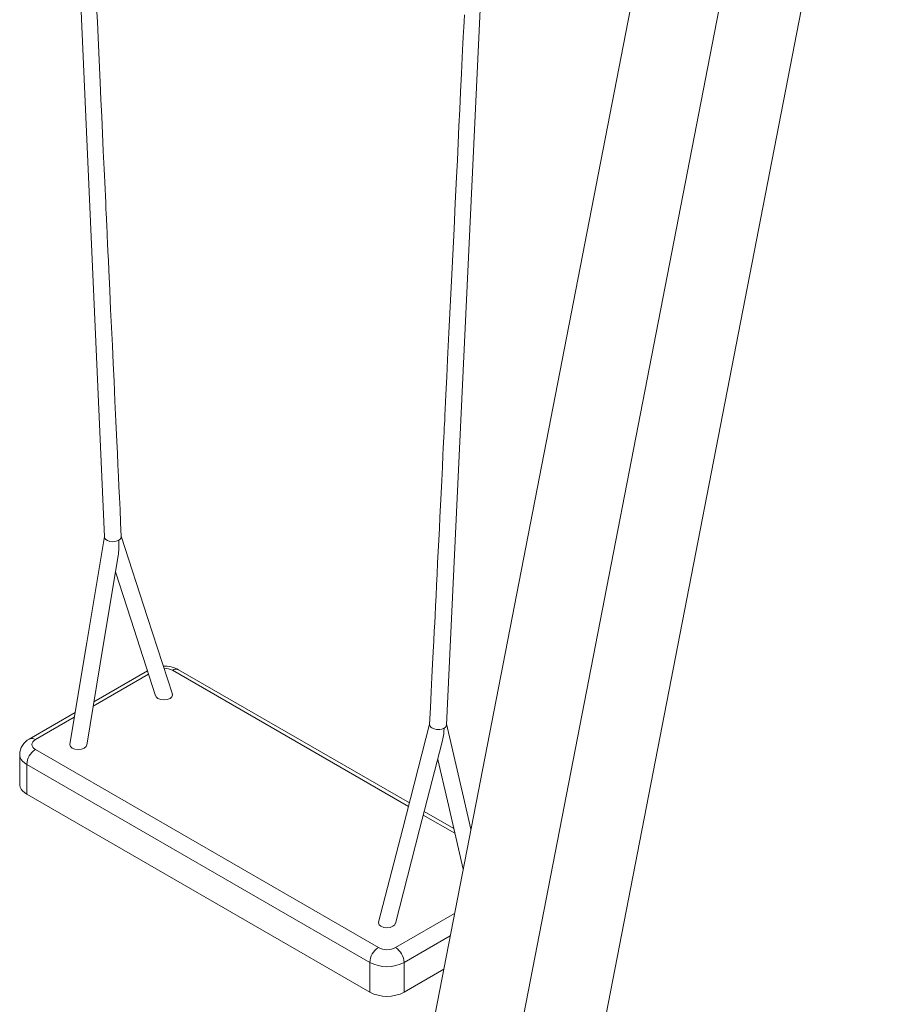
# Model space of a CAD drawing. Units: millimetres. Extents: x 6588 to 17880, y 10609 to 25075.
# Drawn here: x 15874 to 16581, y 14367 to 15178 of the extents above; entities that cross this region are included whole.
import ezdxf

# ---------------------------------------------------------------- set-up
doc = ezdxf.new("R2010")
doc.units = ezdxf.units.MM
doc.layers.add('AXONOMETRIC', color=7, linetype='Continuous')
doc.layers.add('TIPTAP_DIM', color=9, linetype='Continuous')

# ---------------------------------------------------------------- blocks, each defined once
blk = doc.blocks.new('K002 Z_axonometric')
at = {"layer": 'AXONOMETRIC', "linetype": 'Continuous', "lineweight": 15}
for p, q in [((402.25, 2447.7), (-64.67, 43.91)), ((529.72, 2377.59), (76.46, 44.14)), ((455.14, 2343.16), (0, 0)), ((143.89, 1400.39), (-46.37, 1510.22)), ((-71.11, 1506.5), (-116.89, 1480.07)), ((-72.03, 1509.35), (-116.27, 1483.81)), ((143.13, 1397.44), (-51.37, 1509.73)), ((-131.78, 1474.86), (-169.51, 1453.08)), ((-132.41, 1471.12), (-164.51, 1452.58)), ((-177.44, 1440.33), (-177.44, 1415.84)), ((-164.51, 1444.42), (118.33, 1281.14)), ((111.26, 1268.89), (-171.58, 1432.17)), ((-171.58, 1432.17), (-171.58, 1407.67)), ((-171.58, 1407.67), (111.26, 1244.39)), ((181.4, 1375.35), (155.35, 1390.39)), ((180.49, 1379.26), (156.11, 1393.33)), ((132.47, 1281.14), (181.11, 1309.21)), ((177.54, 1290.82), (139.54, 1268.89)), ((111.26, 1244.39), (111.26, 1268.89)), ((139.54, 1268.89), (139.54, 1244.39)), ((139.54, 1244.39), (172.18, 1263.23))]:
    blk.add_line(p, q, dxfattribs=at)
at = {"layer": 'AXONOMETRIC', "linetype": 'Continuous', "lineweight": 15, "flags": 128}
for points in [[(-167.65, 2946.04), (-151.79, 2606.61), (-137.26, 2289.19), (-122.8, 1966.08), (-107.63, 1619.7)], [(-93.64, 1619.97), (-94.19, 1631.61), (-94.69, 1642.37), (-95.16, 1652.25), (-95.58, 1661.24), (-95.96, 1669.36), (-96.43, 1679.17), (-96.88, 1688.84), (-97.33, 1698.36), (-98.11, 1715.05), (-98.89, 1731.55), (-99.66, 1748.04), (-100.35, 1762.78), (-101.04, 1777.51), (-101.73, 1792.24), (-102.43, 1807.17), (-103.16, 1822.97), (-103.94, 1839.68), (-104.32, 1847.66), (-104.66, 1855.08), (-104.98, 1861.88), (-105.27, 1868.06), (-105.43, 1871.64), (-105.58, 1874.86), (-105.71, 1877.65), (-105.82, 1880.03), (-105.94, 1882.6), (-106.11, 1886.13), (-106.3, 1890.36), (-106.53, 1895.28), (-106.79, 1900.85), (-107.05, 1906.51), (-107.31, 1912.07), (-107.57, 1917.55), (-107.82, 1922.94), (-108.51, 1937.86), (-109.17, 1952.19), (-109.83, 1966.34), (-110.47, 1980.35), (-111.12, 1994.25), (-111.69, 2006.62), (-112.26, 2019), (-112.83, 2031.42), (-113.42, 2044.28), (-113.81, 2052.63)], [(189.21, 2050.27), (188.93, 2044.56), (188.72, 2040.05), (188.52, 2036), (188.31, 2031.59), (188.08, 2026.64), (187.81, 2021.13), (187.52, 2015.07), (187.2, 2008.5), (186.89, 2001.9), (186.16, 1986.7), (185.46, 1972.21), (184.78, 1958.22), (184.11, 1944.26), (183.43, 1930.3), (182.76, 1916.34), (181.72, 1894.97), (180.69, 1873.6), (179.65, 1852.23), (178.61, 1830.86), (177.57, 1809.49), (176.52, 1787.92), (175.44, 1765.94), (174.75, 1751.81), (174.02, 1737), (173.73, 1731), (173.44, 1725.15), (173.2, 1720.11), (172.99, 1715.89), (172.82, 1712.44), (172.68, 1709.57), (172.51, 1706.17), (172.31, 1702.13), (172.09, 1697.63), (171.85, 1692.76), (171.6, 1687.52), (171.09, 1677.22), (170.55, 1666.34), (170.04, 1655.83), (169.54, 1645.72), (169.06, 1635.99), (168.6, 1626.57), (168.13, 1617.17), (167.67, 1607.76), (167.2, 1598.36), (166.74, 1589), (166.29, 1579.94), (165.86, 1571.24), (165.45, 1562.89), (165.05, 1554.77), (164.75, 1548.9), (164.41, 1541.97), (164.02, 1534), (163.57, 1524.97), (163.07, 1514.89), (162.52, 1503.96), (161.93, 1492.02), (161.29, 1479.06), (160.59, 1465.09)], [(174.59, 1464.9), (204.05, 2095.87), (234.32, 2715.81)], [(-107.6, 1620.2), (-122.12, 1532.58), (-136.12, 1448.88)], [(-95.69, 1616.97), (-96.34, 1616.64), (-97.78, 1616.14), (-99.3, 1615.86), (-100.76, 1615.79), (-103.21, 1616.07), (-104.93, 1616.64), (-106.31, 1617.46), (-107.39, 1618.77), (-107.62, 1619.6), (-107.61, 1619.71)], [(-95.65, 1615.9), (-95.67, 1616.43), (-95.69, 1616.97)], [(-51.56, 1490.05), (-72, 1553.17), (-93.65, 1620.26)], [(-122.19, 1448.12), (-108.3, 1531.95), (-96.21, 1604.21)], [(-98.42, 1591.01), (-85.72, 1551.79), (-65.33, 1488.59)], [(-65.2, 1488.6), (-64.91, 1487.77), (-63.4, 1486.46)], [(-63.4, 1486.46), (-61.12, 1485.59), (-58.45, 1485.28), (-55.77, 1485.59), (-53.5, 1486.46), (-51.98, 1487.77), (-51.45, 1489.32), (-51.69, 1490.04)], [(160.6, 1465.33), (138.45, 1379.25), (118.48, 1302.14)], [(160.64, 1465.09), (160.6, 1464.74), (160.91, 1463.78), (161.55, 1462.95), (162.42, 1462.26), (164.41, 1461.39), (166.29, 1461.02), (168.26, 1460.97), (168.88, 1461.02)], [(168.88, 1461.02), (170.67, 1461.36), (171.83, 1461.77)], [(171.83, 1461.77), (171.91, 1461.81), (172.53, 1462.13)], [(172.49, 1461.47), (172.51, 1461.8), (172.53, 1462.13)], [(194.65, 1378.92), (189.38, 1401.52), (174.53, 1465.52)], [(-164.51, 1452.58), (-165.76, 1451.71), (-166.68, 1450.71), (-167.25, 1449.63), (-167.44, 1448.5), (-167.25, 1447.37), (-166.68, 1446.29), (-165.76, 1445.29), (-164.51, 1444.42)], [(-136.03, 1448.87), (-136.16, 1448.5), (-135.62, 1446.95), (-134.11, 1445.64)], [(-134.11, 1445.64), (-131.84, 1444.77), (-129.16, 1444.46), (-126.48, 1444.77), (-124.21, 1445.64), (-122.69, 1446.95), (-122.27, 1448.16)], [(132.33, 1300.95), (152.31, 1378.64), (170.98, 1450.73)], [(-171.58, 1432.17), (-173.45, 1433.41), (-174.99, 1434.8), (-176.18, 1436.3), (-176.98, 1437.88), (-177.39, 1439.51), (-177.44, 1440.33)], [(167.23, 1436.25), (175.18, 1402.13), (188.23, 1345.89)], [(-171.58, 1407.67), (-173.45, 1408.92), (-174.99, 1410.3), (-176.18, 1411.8), (-176.98, 1413.38), (-177.39, 1415.01), (-177.44, 1415.84)], [(120.45, 1298.69), (118.93, 1300), (118.4, 1301.55), (118.6, 1302.13)], [(132.21, 1300.98), (131.87, 1300), (130.35, 1298.69), (128.08, 1297.81), (125.4, 1297.5), (122.72, 1297.81), (120.45, 1298.69)]]:
    blk.add_lwpolyline(points, dxfattribs=at)
at = {"layer": 'AXONOMETRIC', "linetype": 'Continuous', "lineweight": 15}
for centre, radius, start, end in [((-155.55, 1613.13), 59.96, 351.45548, 2.64543), ((-96.9, 1619.95), 3.22, 292.06262, 0.24144), ((-57.99, 1489.4), 23.84, 60.83485, 92.57271), ((-58.25, 1496.6), 14.83, 62.35564, 90.85794), ((-48.45, 1505.64), 5.03, 65.69295, 125.61719), ((119.14, 1463.66), 53.39, 345.99141, 357.64518), ((171.15, 1465.24), 3.4, 293.83537, 354.21673), ((-162.66, 1440), 14.76, 117.66906, 178.70876), ((-167.41, 1448.77), 4.79, 52.72074, 116.32519), ((-156.23, 1431.47), 15.37, 122.60554, 177.39451), ((126.61, 1268.19), 15.37, 122.60554, 177.39451), ((125.4, 1294.78), 15.37, 242.60962, 297.3904), ((124.19, 1268.19), 15.37, 2.60515, 57.39475), ((125.4, 1296.04), 30.62, 242.49137, 297.50866), ((125.4, 1271.55), 30.62, 242.49137, 297.50866)]:
    blk.add_arc(centre, radius, start, end, dxfattribs=at)

msp = doc.modelspace()

# ---------------------------------------------------------------- block references
at = {"layer": 'TIPTAP_DIM'}
msp.add_blockref('K002 Z_axonometric', (16051.55, 13132.28), dxfattribs=at)

doc.saveas('drawing.dxf')
